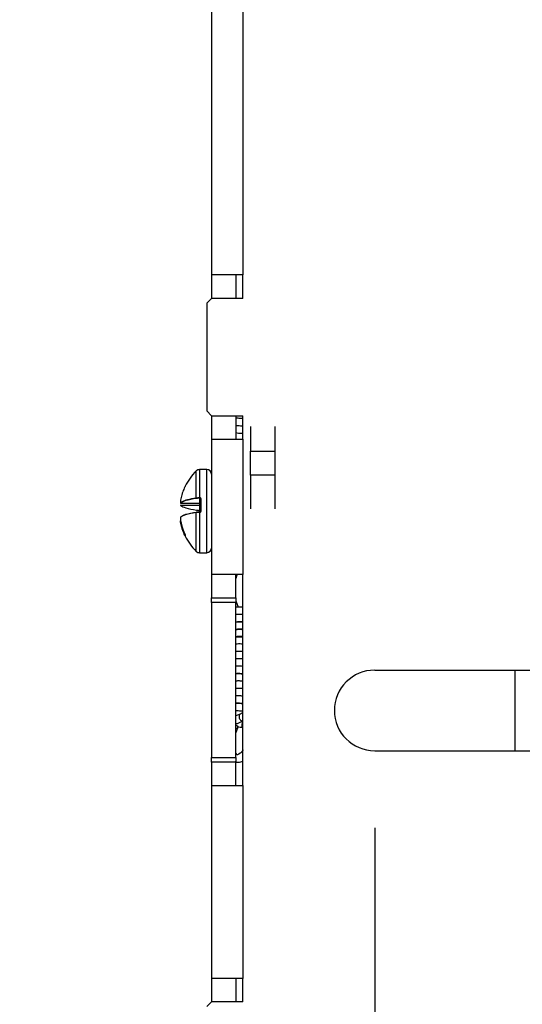
# Model space of a CAD drawing. Units: inches. Extents: x 0 to 165, y 0 to 108.
# Drawn here: x 104 to 107, y 53 to 57 of the extents above; entities that cross this region are included whole.
import ezdxf

# ---------------------------------------------------------------- set-up
doc = ezdxf.new("R2010")
doc.units = ezdxf.units.IN
doc.header["$LTSCALE"] = 5
doc.header["$MEASUREMENT"] = 0
doc.linetypes.add('SLD-Solid', pattern=[0])
doc.layers.add('SLD-0', color=179, linetype='SLD-Solid')
doc.styles.add('SLDTEXTSTYLE0', font='SWTXT.TTF', dxfattribs={"width": 0.775781})
doc.styles.add('SLDTEXTSTYLE3', font='SWTXT.TTF', dxfattribs={"width": 0.993})
doc.dimstyles.new('SLDDIMSTYLE2', dxfattribs={"dimtxt": 1.377953, "dimasz": 0.65, "dimexe": 0, "dimexo": 0.0625, "dimgap": 0.344488, "dimtad": 1, "dimrnd": 1e-09, "dimzin": 12, "dimdsep": 46, "dimtxsty": 'SLDTEXTSTYLE0', "dimblk1": 'NONE', "dimblk2": 'NONE', "dimsah": 1, "dimcen": 0.09, "dimadec": 0, "dimazin": 3, "dimtfac": 1, "dimtofl": 0, "dimtmove": 0, "dimatfit": 3, "dimldrblk": 'NONE', "dimfxl": 1, "dimfrac": 2, "dimtolj": 1, "dimtzin": 12, "dimarcsym": 0})
doc.dimstyles.new('SLDDIMSTYLE3', dxfattribs={"dimtxt": 1.377953, "dimasz": 0.65, "dimexe": 0, "dimexo": 0.0625, "dimgap": 0.344488, "dimtad": 1, "dimrnd": 1e-09, "dimdsep": 46, "dimtxsty": 'SLDTEXTSTYLE0', "dimblk1": 'NONE', "dimblk2": 'NONE', "dimsah": 1, "dimcen": 0, "dimadec": 0, "dimazin": 2, "dimtfac": 1, "dimtmove": 0, "dimatfit": 3, "dimldrblk": 'NONE', "dimfxl": 1, "dimfrac": 2, "dimtolj": 1, "dimtzin": 12, "dimarcsym": 0})

# ---------------------------------------------------------------- blocks, each defined once
blk = doc.blocks.new('_D_13')
at = {"layer": 'SLD-0', "color": 216, "true_color": 0x800080}
for p, q in [((105.9713, 53.4642), (105.9713, 40.6516)), ((131.5393, 53.4642), (131.5393, 40.6516)), ((116.3008, 43.8863), (115.8809, 43.8863)), ((115.8809, 43.8863), (115.8809, 41.6988)), ((121.9006, 43.8863), (122.3205, 43.8863)), ((122.3205, 43.8863), (122.3205, 41.6988)), ((105.9713, 41.9016), (114.6725, 41.9016)), ((131.5393, 41.9016), (123.5289, 41.9016)), ((115.8809, 41.6988), (116.3008, 41.6988)), ((122.3205, 41.6988), (121.9006, 41.6988))]:
    blk.add_line(p, q, dxfattribs=at)
for points in [[(105.9713, 41.9016), (107.5313, 41.7016), (107.5313, 42.1016)], [(131.5393, 41.9016), (129.9793, 42.1016), (129.9793, 41.7016)]]:
    blk.add_solid(points, dxfattribs=at)
at = {"layer": 'SLD-0', "color": 216, "true_color": 0x800080, "char_height": 1.37795, "attachment_point": 1, "style": 'SLDTEXTSTYLE3'}
for s, insert in [('649.43', (116.3008, 43.475)), ('25.57', (116.8099, 41.4134))]:
    blk.add_mtext(s, dxfattribs=dict(at, insert=insert))
blk = doc.blocks.new('_None')
blk = doc.blocks.new('_D_15')
at = {"layer": 'SLD-0', "color": 216, "true_color": 0x800080}
for p, q in [((131.6609, 53.8426), (137.3319, 48.1716)), ((140.6716, 50.3591), (140.2518, 50.3591)), ((140.2518, 50.3591), (140.2518, 48.1716)), ((144.2352, 50.3591), (144.655, 50.3591)), ((144.655, 50.3591), (144.655, 48.1716)), ((137.3319, 48.1716), (139.8319, 48.1716)), ((140.2518, 48.1716), (140.6716, 48.1716)), ((144.655, 48.1716), (144.2352, 48.1716))]:
    blk.add_line(p, q, dxfattribs=at)
blk.add_solid([(131.6609, 53.8426), (132.6226, 52.5981), (132.9054, 52.8809)], dxfattribs=at)
at = {"layer": 'SLD-0', "color": 216, "true_color": 0x800080, "char_height": 1.37795, "attachment_point": 1, "style": 'SLDTEXTSTYLE3'}
for s, insert in [('8.74', (140.6716, 49.9478)), ('%%c', (139.4527, 47.4804)), ('.34', (142.2198, 47.4804))]:
    blk.add_mtext(s, dxfattribs=dict(at, insert=insert))

msp = doc.modelspace()

# ---------------------------------------------------------------- linework, layer by layer
at = {"layer": 'SLD-0', "color": 250, "linetype": 'SLD-Solid', "lineweight": 25, "true_color": 0x191924}
for p, q in [((105.275319, 66.667185), (105.275319, 55.821185)), ((105.409319, 66.667185), (105.409319, 55.821185)), ((105.409319, 55.821185), (105.275319, 55.821185)), ((105.275319, 55.821185), (105.275319, 55.721185)), ((105.379318, 55.821185), (105.379318, 55.721185)), ((105.409319, 55.721185), (105.409319, 55.821185)), ((105.275319, 55.721185), (105.255318, 55.701185)), ((105.409319, 55.721185), (105.275319, 55.721185)), ((105.255318, 55.701185), (105.255318, 55.241185)), ((105.255318, 55.241185), (105.275319, 55.221185)), ((105.275319, 55.221185), (105.409319, 55.221185)), ((105.275319, 55.221185), (105.275319, 55.121186)), ((105.379318, 55.221185), (105.379318, 55.121186)), ((105.409319, 55.121186), (105.409319, 55.221185)), ((105.441319, 55.174609), (105.441319, 55.070094)), ((105.545318, 55.174609), (105.545318, 55.070094)), ((105.275319, 55.121186), (105.275319, 54.544186)), ((105.275319, 55.121186), (105.409319, 55.121186)), ((105.409319, 55.121186), (105.409319, 54.544186)), ((105.441319, 55.070094), (105.545318, 55.070094)), ((105.441319, 54.967223), (105.441319, 55.070094)), ((105.545318, 55.070094), (105.545318, 54.967223)), ((105.255634, 54.991351), (105.224101, 54.991351)), ((105.545318, 54.967223), (105.441319, 54.967223)), ((105.441319, 54.967223), (105.441319, 54.824309)), ((105.545318, 54.967223), (105.545318, 54.824309)), ((105.143244, 54.850327), (105.143213, 54.850045)), ((105.143915, 54.86112), (105.143893, 54.860996)), ((105.143915, 54.86112), (105.14391, 54.861107)), ((105.145181, 54.848099), (105.226106, 54.848099)), ((105.145181, 54.848077), (105.226106, 54.848077)), ((105.145181, 54.839437), (105.226106, 54.839437)), ((105.145181, 54.839437), (105.145181, 54.838659)), ((105.226106, 54.838659), (105.145181, 54.838659)), ((105.224101, 54.871816), (105.226106, 54.871816)), ((105.224101, 54.871816), (105.224101, 54.86923)), ((105.226106, 54.86923), (105.224101, 54.86923)), ((105.226106, 54.871816), (105.226106, 54.86923)), ((105.226106, 54.848099), (105.226106, 54.86923)), ((105.226106, 54.839437), (105.226106, 54.838659)), ((105.226106, 54.817528), (105.226106, 54.838659)), ((105.228075, 54.81289), (105.228075, 54.867385)), ((105.230043, 54.867983), (105.230043, 54.812875)), ((105.224101, 54.817528), (105.226106, 54.817528)), ((105.224101, 54.817528), (105.224101, 54.817506)), ((105.224101, 54.817506), (105.226106, 54.817506)), ((105.226106, 54.810865), (105.224101, 54.810865)), ((105.226106, 54.808837), (105.224101, 54.808837)), ((105.143213, 54.787765), (105.143244, 54.787558)), ((105.143904, 54.767377), (105.143408, 54.772694)), ((105.143886, 54.773049), (105.143915, 54.772905)), ((105.14391, 54.772874), (105.143915, 54.772905)), ((105.14391, 54.767264), (105.143915, 54.767251)), ((105.16174, 54.716888), (105.161731, 54.716945)), ((105.161825, 54.716868), (105.16174, 54.716888)), ((105.161846, 54.716868), (105.161825, 54.716868)), ((105.16329, 54.707963), (105.163295, 54.707959)), ((105.224101, 54.63702), (105.255634, 54.63702)), ((105.409319, 54.544186), (105.275319, 54.544186)), ((105.275319, 54.544186), (105.275319, 54.444185)), ((105.379318, 54.444185), (105.379318, 54.544186)), ((105.409319, 53.644185), (105.409319, 54.544186)), ((105.275319, 54.424185), (105.275319, 54.444185)), ((105.275319, 54.444185), (105.379318, 54.444185)), ((105.379318, 54.424185), (105.275319, 54.424185)), ((105.275319, 54.424185), (105.275319, 53.764185)), ((105.379318, 54.444185), (105.379318, 54.424185)), ((105.379318, 54.432355), (105.389402, 54.404534)), ((105.379318, 53.764185), (105.379318, 54.424185)), ((105.409319, 54.404906), (105.379318, 54.404346)), ((105.409319, 54.373428), (105.379318, 54.372867)), ((105.971319, 54.136185), (108.002318, 54.136185)), ((106.569826, 53.792186), (106.569826, 54.136185)), ((105.400126, 53.950226), (105.379318, 53.940897)), ((105.386379, 53.908994), (105.409319, 53.919279)), ((105.383423, 53.898972), (105.379318, 53.901836)), ((105.379318, 53.86792), (105.38805, 53.890516)), ((105.379318, 53.888834), (105.383479, 53.888454)), ((105.387038, 53.895173), (105.383423, 53.898972)), ((105.383479, 53.888454), (105.387068, 53.889412)), ((105.388328, 53.891789), (105.387038, 53.895173)), ((105.387068, 53.889412), (105.388328, 53.891789)), ((105.404857, 53.893077), (105.405855, 53.893026)), ((105.971319, 53.792186), (108.002318, 53.792186)), ((105.275319, 53.764185), (105.379318, 53.764185)), ((105.275319, 53.744185), (105.275319, 53.764185)), ((105.379318, 53.744185), (105.275319, 53.744185)), ((105.275319, 53.744185), (105.275319, 53.644185)), ((105.379318, 53.764185), (105.379318, 53.744185)), ((105.379318, 53.644185), (105.379318, 53.744185)), ((105.275319, 53.644185), (105.275319, 52.821185)), ((105.275319, 53.644185), (105.409319, 53.644185)), ((105.409319, 53.644185), (105.409319, 52.821185)), ((105.409319, 52.821185), (105.275319, 52.821185)), ((105.275319, 52.821185), (105.275319, 52.721185)), ((105.379318, 52.821185), (105.379318, 52.721185)), ((105.409319, 52.721185), (105.409319, 52.821185)), ((105.275319, 52.721185), (105.255318, 52.701185)), ((105.409319, 52.721185), (105.275319, 52.721185))]:
    msp.add_line(p, q, dxfattribs=at)
at = {"layer": 'SLD-0', "color": 251, "linetype": 'SLD-Solid', "lineweight": 25, "true_color": 0x6a6a6a}
for p, q in [((105.210319, 54.870868), (105.210319, 54.985722)), ((105.224101, 54.991351), (105.224101, 54.871816)), ((105.255634, 54.84076), (105.255634, 54.991351)), ((105.145181, 54.848099), (105.145181, 54.848077)), ((105.226106, 54.848099), (105.226106, 54.848077)), ((105.226106, 54.839437), (105.226106, 54.848077)), ((105.255634, 54.63702), (105.255634, 54.84076)), ((105.210319, 54.642649), (105.210319, 54.808073)), ((105.224101, 54.810865), (105.224101, 54.808837)), ((105.224101, 54.808837), (105.224101, 54.63702)), ((105.226106, 54.817528), (105.226106, 54.817506)), ((105.226106, 54.810865), (105.226106, 54.808837)), ((105.163101, 54.713297), (105.163139, 54.712891)), ((105.163139, 54.712891), (105.163295, 54.712424)), ((105.379318, 53.908244), (105.384318, 53.908303)), ((105.384318, 53.908303), (105.386379, 53.908994))]:
    msp.add_line(p, q, dxfattribs=at)
at = {"layer": 'SLD-0', "color": 250, "linetype": 'SLD-Solid', "lineweight": 25, "true_color": 0x191924}
for centre, radius, start, end in [((105.3757, 54.817051), 0.23622, 134.435615, 154.079525), ((105.224101, 54.971666), 0.019685, 90.00111, 134.435615), ((105.255634, 54.971666), 0.019685, 0, 89.998985), ((105.145181, 54.850045), 0.001969, 179.991966, 270), ((105.145181, 54.840605), 0.001969, 179.994083, 220.413386), ((105.14522, 54.850089), 0.00199, 173.119965, 268.88775), ((105.145139, 54.840578), 0.00192, 220.596848, 271.253746), ((105.145847, 54.860752), 0.001969, 169.621016, 172.892494), ((105.212425, 54.870473), 0.002143, 169.371089, 250.160711), ((105.226116, 54.84614), 0.001959, 0.357048, 90.295399), ((105.226106, 54.846108), 0.001969, 0, 90), ((105.226425, 54.837731), 0.001736, 18.077702, 100.589144), ((105.226116, 54.8367), 0.001959, 0.357048, 90.295399), ((105.229596, 54.865915), 0.002115, 77.812308, 135.986969), ((105.21181, 54.808518), 0.001555, 94.117977, 196.626655), ((105.229571, 54.881574), 0.0687, 268.752378, 270.393497), ((105.145181, 54.787766), 0.001969, 139.586614, 180.005917), ((105.145137, 54.787797), 0.001915, 88.682085, 139.467321), ((105.145847, 54.773229), 0.001969, 185.247272, 190.378984), ((105.145847, 54.767619), 0.001969, 187.107506, 190.378984), ((105.164704, 54.708564), 0.004032, 107.158455, 137.500554), ((105.3757, 54.811319), 0.23622, 205.955796, 225.564385), ((105.224101, 54.656705), 0.019685, 225.564385, 269.99889), ((105.255634, 54.656705), 0.019685, 270.001015, 0), ((105.971319, 53.964185), 0.172, 90, 270), ((105.808975, 53.888419), 0.403139, 175.761974, 179.34443)]:
    msp.add_arc(centre, radius, start, end, dxfattribs=at)
at = {"layer": 'SLD-0', "color": 251, "linetype": 'SLD-Solid', "lineweight": 25, "true_color": 0x6a6a6a}
for centre, radius, start, end in [((105.144825, 54.84108), 0.001681, 196.416802, 282.233306), ((105.145146, 54.787803), 0.001918, 139.77766, 187.352514), ((105.409681, 53.936946), 0.016882, 174.038343, 268.771147), ((105.405774, 53.938646), 0.012884, 115.966246, 179.764991), ((105.817943, 53.887834), 0.41312, 175.847378, 179.272844)]:
    msp.add_arc(centre, radius, start, end, dxfattribs=at)
at = {"layer": 'SLD-0', "color": 250, "linetype": 'SLD-Solid', "lineweight": 25, "true_color": 0x191924}
for points, knots in [([(105.379318, 55.212711), (105.381937, 55.212208), (105.390786, 55.21051), (105.401661, 55.210318), (105.409319, 55.210182)], [0, 0, 0, 0, 0.29589888, 1, 1, 1, 1]), ([(105.379318, 55.180824), (105.38241, 55.180219), (105.391286, 55.178482), (105.402204, 55.178261), (105.409319, 55.178118)], [0, 0, 0, 0, 0.348310346, 1, 1, 1, 1]), ([(105.379318, 55.148936), (105.38288, 55.148226), (105.391783, 55.14645), (105.402743, 55.146202), (105.409319, 55.146053)], [0, 0, 0, 0, 0.39998548, 1, 1, 1, 1]), ([(105.16329, 54.920407), (105.163265, 54.920354), (105.163193, 54.920201), (105.163004, 54.919806), (105.162795, 54.919357), (105.162749, 54.91926)], [0, 0, 0, 0, 0.29317638, 0.84695976, 1, 1, 1, 1]), ([(105.161731, 54.917082), (105.158797, 54.910285), (105.154065, 54.899323), (105.148067, 54.880611), (105.145519, 54.86865), (105.143915, 54.86112)], [0, 0, 0, 0, 0.376801104, 0.607675566, 1, 1, 1, 1]), ([(105.143244, 54.850327), (105.148536, 54.854078), (105.154115, 54.858033), (105.168391, 54.862355), (105.180902, 54.865837), (105.197431, 54.868664), (105.210319, 54.870868)], [0, 0, 0, 0, 0.49019888, 0.51679642, 0.62324814, 1, 1, 1, 1]), ([(105.143915, 54.86112), (105.143718, 54.859306), (105.143326, 54.855711), (105.143271, 54.852111), (105.143244, 54.850327)], [0, 0, 0, 0, 0.50468106, 1, 1, 1, 1]), ([(105.211698, 54.868457), (105.194677, 54.865421), (105.161244, 54.859456), (105.15047, 54.851838), (105.145181, 54.848099)], [0, 0, 0, 0, 0.50908973, 1, 1, 1, 1]), ([(105.145181, 54.838659), (105.15047, 54.834919), (105.161244, 54.827302), (105.194677, 54.821337), (105.211698, 54.818301)], [0, 0, 0, 0, 0.49091028, 1, 1, 1, 1]), ([(105.210319, 54.870868), (105.21203, 54.8711), (105.215452, 54.871566), (105.220522, 54.871795), (105.223407, 54.871812), (105.224101, 54.871816)], [0, 0, 0, 0, 0.43133976, 0.86316094, 1, 1, 1, 1]), ([(105.224101, 54.86923), (105.223476, 54.869226), (105.220879, 54.869213), (105.216315, 54.869024), (105.213237, 54.868646), (105.211698, 54.868457)], [0, 0, 0, 0, 0.13681574, 0.56847744, 1, 1, 1, 1]), ([(105.230043, 54.867983), (105.230021, 54.868283), (105.22997, 54.869013), (105.229479, 54.870094), (105.228588, 54.871046), (105.22742, 54.871692), (105.226544, 54.871775), (105.226106, 54.871816)], [0, 0, 0, 0, 0.1517873, 0.36803076, 0.58050346, 0.7905454, 1, 1, 1, 1]), ([(105.226106, 54.86923), (105.226325, 54.86921), (105.226766, 54.86917), (105.22735, 54.868858), (105.227794, 54.8684), (105.228037, 54.867881), (105.228064, 54.86753), (105.228075, 54.867385)], [0, 0, 0, 0, 0.20673979, 0.41542909, 0.62827399, 0.84663872, 1, 1, 1, 1]), ([(105.210319, 54.808073), (105.193252, 54.805032), (105.17533, 54.801839), (105.161386, 54.79739), (105.151364, 54.79389), (105.146806, 54.790335), (105.143244, 54.787558)], [0, 0, 0, 0, 0.50846978, 0.5339288, 0.63580919, 1, 1, 1, 1]), ([(105.145181, 54.789712), (105.15047, 54.793451), (105.161244, 54.801069), (105.194677, 54.807033), (105.211698, 54.81007)], [0, 0, 0, 0, 0.49091039, 1, 1, 1, 1]), ([(105.224101, 54.808837), (105.221919, 54.808808), (105.217557, 54.80875), (105.212986, 54.808403), (105.210856, 54.80814), (105.210319, 54.808073)], [0, 0, 0, 0, 0.42814307, 0.85598427, 1, 1, 1, 1]), ([(105.211698, 54.818301), (105.21218, 54.818233), (105.214096, 54.817966), (105.218209, 54.817615), (105.222137, 54.817557), (105.224101, 54.817528)], [0, 0, 0, 0, 0.14405823, 0.57201357, 1, 1, 1, 1]), ([(105.211698, 54.81007), (105.21218, 54.810137), (105.214096, 54.810404), (105.218209, 54.810755), (105.222137, 54.810814), (105.224101, 54.810843)], [0, 0, 0, 0, 0.14405795, 0.5720131, 1, 1, 1, 1]), ([(105.228038, 54.81277), (105.22804, 54.812673), (105.22805, 54.812315), (105.227771, 54.811735), (105.227243, 54.811184), (105.226637, 54.810884), (105.226246, 54.810895), (105.226104, 54.810899)], [0, 0, 0, 0, 0.09687877, 0.35602373, 0.61132156, 0.85904787, 1, 1, 1, 1]), ([(105.226106, 54.808837), (105.226378, 54.808854), (105.227094, 54.8089), (105.2282, 54.809366), (105.229217, 54.810282), (105.229911, 54.811501), (105.229999, 54.812417), (105.230043, 54.812875)], [0, 0, 0, 0, 0.130379024, 0.34419494, 0.561425019, 0.780482745, 1, 1, 1, 1]), ([(105.226112, 54.817496), (105.226132, 54.817499), (105.22639, 54.817537), (105.226897, 54.817369), (105.227518, 54.816964), (105.22794, 54.816321), (105.22809, 54.815779), (105.228069, 54.81549), (105.228067, 54.815457)], [0, 0, 0, 0, 0.01962258, 0.24862388, 0.48200868, 0.72241692, 0.96834182, 1, 1, 1, 1]), ([(105.143244, 54.787558), (105.143271, 54.785136), (105.143326, 54.780247), (105.143718, 54.775367), (105.143915, 54.772905)], [0, 0, 0, 0, 0.49532913, 1, 1, 1, 1]), ([(105.143915, 54.772905), (105.146631, 54.760971), (105.149959, 54.746347), (105.156844, 54.727958), (105.159846, 54.721191), (105.161731, 54.716945)], [0, 0, 0, 0, 0.62296184, 0.76335958, 1, 1, 1, 1]), ([(105.161731, 54.711289), (105.158797, 54.718086), (105.154065, 54.729047), (105.148067, 54.747759), (105.145519, 54.75972), (105.143915, 54.767251)], [0, 0, 0, 0, 0.376801104, 0.607675566, 1, 1, 1, 1]), ([(105.161725, 54.711303), (105.161895, 54.710937), (105.162286, 54.710098), (105.162789, 54.709025), (105.163162, 54.70823), (105.163251, 54.708045), (105.16329, 54.707963)], [0, 0, 0, 0, 0.22629572, 0.51889832, 0.78590247, 1, 1, 1, 1]), ([(105.163295, 54.712424), (105.163304, 54.712463), (105.163334, 54.712586), (105.163239, 54.713112), (105.162907, 54.714152), (105.162378, 54.715513), (105.161946, 54.716468), (105.161731, 54.716945)], [0, 0, 0, 0, 0.09133681, 0.2936669, 0.51822074, 0.75935843, 1, 1, 1, 1]), ([(105.161776, 54.716784), (105.16188, 54.716562), (105.16218, 54.71592), (105.162597, 54.7149), (105.162929, 54.713983), (105.163078, 54.713482), (105.163121, 54.71328), (105.16312, 54.713282), (105.16312, 54.713283)], [0, 0, 0, 0, 0.1518369, 0.43857173, 0.67552632, 0.84586611, 0.95569366, 1, 1, 1, 1]), ([(105.163295, 54.712424), (105.163042, 54.71168), (105.162535, 54.710192), (105.163042, 54.708704), (105.163295, 54.707959)], [0, 0, 0, 0, 0.49999974, 1, 1, 1, 1]), ([(105.163269, 54.708014), (105.163272, 54.708008), (105.16328, 54.70799), (105.163278, 54.707996), (105.163276, 54.708)], [0, 0, 0, 0, 0.35198761, 1, 1, 1, 1]), ([(105.386253, 54.544186), (105.384636, 54.541829), (105.381293, 54.536953), (105.379991, 54.529887), (105.379318, 54.526237)], [0, 0, 0, 0, 0.48337499, 1, 1, 1, 1]), ([(105.409319, 54.34189), (105.409155, 54.341907), (105.398356, 54.343027), (105.388764, 54.342202), (105.379318, 54.341389)], [0, 0, 0, 0, 0.01514604, 1, 1, 1, 1]), ([(105.379318, 54.341004), (105.383385, 54.341399), (105.392103, 54.342247), (105.40333, 54.341586), (105.409319, 54.341233)], [0, 0, 0, 0, 0.46653078, 1, 1, 1, 1]), ([(105.409319, 54.310197), (105.408567, 54.310278), (105.397792, 54.311429), (105.388221, 54.310642), (105.379318, 54.309911)], [0, 0, 0, 0, 0.06984083, 1, 1, 1, 1]), ([(105.379318, 54.309611), (105.382844, 54.309939), (105.391524, 54.310749), (105.402689, 54.310065), (105.409319, 54.309658)], [0, 0, 0, 0, 0.4061357, 1, 1, 1, 1]), ([(105.409319, 54.278505), (105.407975, 54.278653), (105.397226, 54.279831), (105.387675, 54.279085), (105.379318, 54.278432)], [0, 0, 0, 0, 0.1250166, 1, 1, 1, 1]), ([(105.379318, 54.278218), (105.382296, 54.278484), (105.390939, 54.279255), (105.402041, 54.278547), (105.409319, 54.278082)], [0, 0, 0, 0, 0.34450775, 1, 1, 1, 1]), ([(105.409319, 54.246813), (105.407381, 54.247032), (105.396658, 54.248241), (105.387127, 54.247534), (105.379318, 54.246954)], [0, 0, 0, 0, 0.18068625, 1, 1, 1, 1]), ([(105.409319, 54.21512), (105.406785, 54.215414), (105.396087, 54.216655), (105.386576, 54.215986), (105.379318, 54.215475)], [0, 0, 0, 0, 0.236853135, 1, 1, 1, 1]), ([(105.409319, 54.183428), (105.406186, 54.183801), (105.395514, 54.185072), (105.386023, 54.184442), (105.379318, 54.183997)], [0, 0, 0, 0, 0.29352286, 1, 1, 1, 1]), ([(105.409319, 54.151736), (105.405585, 54.152192), (105.394938, 54.153494), (105.385467, 54.152902), (105.379318, 54.152519)], [0, 0, 0, 0, 0.35070442, 1, 1, 1, 1]), ([(105.379318, 54.121255), (105.379458, 54.121264), (105.387858, 54.121835), (105.399101, 54.121581), (105.40925, 54.120194), (105.409319, 54.120185)], [0, 0, 0, 0, 0.01647976, 0.99333072, 1, 1, 1, 1]), ([(105.409319, 54.120043), (105.404981, 54.120587), (105.394359, 54.121919), (105.384909, 54.121367), (105.379318, 54.12104)], [0, 0, 0, 0, 0.408404, 1, 1, 1, 1]), ([(105.409319, 54.088351), (105.404374, 54.088987), (105.393778, 54.090349), (105.384348, 54.089836), (105.379318, 54.089562)], [0, 0, 0, 0, 0.46662686, 1, 1, 1, 1]), ([(105.409319, 54.056659), (105.403765, 54.057391), (105.393194, 54.058783), (105.383784, 54.058309), (105.379318, 54.058083)], [0, 0, 0, 0, 0.52538267, 1, 1, 1, 1]), ([(105.409319, 54.024967), (105.403153, 54.025799), (105.392608, 54.027222), (105.383218, 54.026786), (105.379318, 54.026605)], [0, 0, 0, 0, 0.58467746, 1, 1, 1, 1]), ([(105.409319, 53.993274), (105.402539, 53.994211), (105.392019, 53.995664), (105.382649, 53.995267), (105.379318, 53.995126)], [0, 0, 0, 0, 0.644518503, 1, 1, 1, 1]), ([(105.379318, 53.994996), (105.386816, 53.99502), (105.396633, 53.995052), (105.406894, 53.993538), (105.409319, 53.99318)], [0, 0, 0, 0, 0.76362733, 1, 1, 1, 1]), ([(105.379318, 53.96342), (105.386241, 53.963422), (105.396051, 53.963424), (105.406302, 53.961883), (105.409319, 53.961429)], [0, 0, 0, 0, 0.705716121, 1, 1, 1, 1]), ([(105.409319, 53.952259), (105.407785, 53.952294), (105.404601, 53.952369), (105.401653, 53.950958), (105.400126, 53.950226)], [0, 0, 0, 0, 0.48187583, 1, 1, 1, 1]), ([(105.386383, 53.908998), (105.386377, 53.908994), (105.386347, 53.908976), (105.386365, 53.908986), (105.386379, 53.908994)], [0, 0, 0, 0, 0.21059674, 1, 1, 1, 1]), ([(105.387777, 53.895551), (105.389214, 53.895149), (105.394314, 53.893722), (105.40045, 53.893347), (105.404857, 53.893077)], [0, 0, 0, 0, 0.2818387, 1, 1, 1, 1]), ([(105.409319, 53.796073), (105.409042, 53.795523), (105.405454, 53.788388), (105.397062, 53.780266), (105.387518, 53.77466), (105.385288, 53.775934), (105.381833, 53.775883), (105.379546, 53.781366), (105.379318, 53.781911)], [0, 0, 0, 0, 0.01881296, 0.24399037, 0.47735853, 0.71271496, 0.97144566, 1, 1, 1, 1]), ([(105.375308, 53.746095), (105.380244, 53.744879), (105.391507, 53.742105), (105.40366, 53.745461), (105.40917, 53.750296), (105.409319, 53.750427)], [0, 0, 0, 0, 0.43150774, 0.98457898, 1, 1, 1, 1])]:
    msp.add_open_spline(points, degree=3, knots=knots, dxfattribs=at)

# ---------------------------------------------------------------- dimensions: what is measured, and where the dimension line sits
at = {"layer": 'SLD-0', "color": 216, "true_color": 0x800080}
dim = msp.add_linear_dim(base=(105.971319, 41.901636), p1=(131.539319, 53.964185), p2=(105.971319, 53.964185), dimstyle='SLDDIMSTYLE2', dxfattribs=at)
dim.commit()
dim.dimension.update_dxf_attribs({"geometry": '_D_13', "text_midpoint": (119.100706, 41.901636), "dimtype": 160})
dim = msp.add_diameter_dim_2p(p1=(0.063652, 0.026113), p2=(0, 0), dimstyle='SLDDIMSTYLE3', dxfattribs=at)
dim.commit()
dim.dimension.update_dxf_attribs({"geometry": '_D_15', "text_midpoint": (142.453404, 48.17156), "dimtype": 163})

doc.saveas('drawing.dxf')
